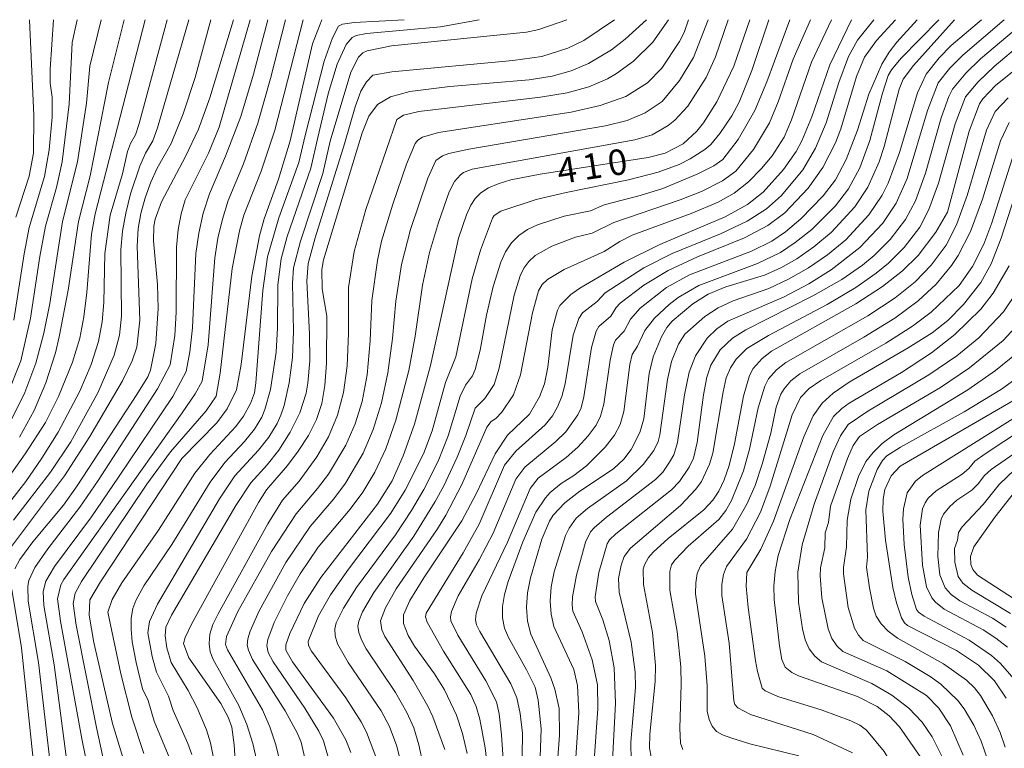
# Model space of a CAD drawing. Units: millimetres. Extents: x -68000 to -66000, y 19500 to 21000.
# Drawn here: x -67170 to -67025, y 20893 to 21000 of the extents above; entities that cross this region are included whole.
import ezdxf

# ---------------------------------------------------------------- set-up
doc = ezdxf.new("R2010")
doc.units = ezdxf.units.MM
for name, color, linetype, lineweight in [('710100_等高線（計曲線）', 7, 'Continuous', 20), ('710107_等高線（計曲線）（注記）', 7, 'Continuous', 20), ('710200_等高線（主曲線）', 7, 'Continuous', 9)]:
    doc.layers.add(name, color=color, linetype=linetype, lineweight=lineweight)
doc.styles.add('Style-WORKING', font='txt')

msp = doc.modelspace()

# ---------------------------------------------------------------- linework, layer by layer
at = {"layer": '710100_等高線（計曲線）', "flags": 128}
for points in [[(-67154.29, 21000), (-67156.56, 20990.81), (-67159.26, 20977.12), (-67160.96, 20970.43), (-67162.48, 20960.37), (-67163.81, 20953.51), (-67164.37, 20951.18), (-67165.76, 20946.78), (-67167.49, 20942.72), (-67169.63, 20938.8)], [(-67167.66, 20923.43), (-67163.16, 20928.84), (-67161.15, 20931.65), (-67152.42, 20945.06), (-67150.82, 20947.64), (-67150.39, 20948.63), (-67149.65, 20952.53), (-67149.26, 20957.66), (-67149.39, 20961.2), (-67149.96, 20967.56), (-67149.92, 20969.75), (-67149.73, 20970.76), (-67148.8, 20973.32), (-67145.26, 20979.96), (-67143.36, 20983.94), (-67141.72, 20988.56), (-67138.23, 21000)], [(-67145.79, 20935.66), (-67140.68, 20940.89), (-67139.16, 20942.96), (-67137.78, 20945.75), (-67137.1, 20949.47), (-67135.53, 20962.42), (-67134.4, 20968.33), (-67133.73, 20970.82), (-67131.62, 20976.61), (-67129.9, 20982.23), (-67126.63, 20996.47), (-67125.29, 21000)], [(-67062.47, 21000), (-67064.82, 20993.21), (-67067.31, 20987.95), (-67069.26, 20984.9), (-67070.26, 20983.66), (-67072.23, 20981.82), (-67074.9, 20980.42), (-67077.39, 20979.8), (-67093.22, 20977.36), (-67097.51, 20976.51), (-67099.4, 20975.95), (-67100.83, 20975.33), (-67101.92, 20974.62), (-67102.77, 20973.79), (-67103.42, 20972.79), (-67104.06, 20971.41), (-67105.22, 20967.96), (-67109.31, 20949.32), (-67111.67, 20940.71), (-67113.31, 20936.04), (-67114.96, 20932.4), (-67117.08, 20928.97), (-67125.39, 20918.24), (-67127.87, 20914.42), (-67129.95, 20910.02), (-67130.53, 20908.33), (-67130.57, 20907.58), (-67129.57, 20905.85), (-67123.57, 20897.62), (-67121.75, 20894.44), (-67121.01, 20892.54)], [(-67124.53, 20956.52), (-67125.23, 20960.54), (-67125.25, 20963.4), (-67125, 20964.8), (-67119.36, 20983.42), (-67118.36, 20985.87), (-67117.1, 20987.58), (-67115.18, 20988.71), (-67112.34, 20989.46), (-67106.5, 20990.19), (-67094.83, 20991.18), (-67091.46, 20991.74), (-67088.68, 20992.51), (-67086.14, 20993.56), (-67082.76, 20995.6), (-67080.76, 20997.13), (-67077.6, 21000)], [(-67032.42, 21000), (-67038.43, 20993.29), (-67039.97, 20991.3), (-67040.54, 20989.84), (-67042.74, 20981.4), (-67043.47, 20979.17), (-67045.13, 20975.44), (-67047.06, 20972.58), (-67050.48, 20968.85), (-67053.07, 20966.68), (-67055.56, 20964.92), (-67057.9, 20963.6), (-67060.31, 20962.57), (-67065.96, 20960.83), (-67068.59, 20959.74), (-67070.82, 20958.35), (-67073.86, 20955.81), (-67074.66, 20954.88), (-67075.44, 20953.52), (-67076.65, 20950.56), (-67077.23, 20948.11), (-67078.03, 20941.46), (-67078.62, 20939.46), (-67079.87, 20937.01), (-67080.95, 20935.59), (-67082.46, 20934.17), (-67087.39, 20930.87), (-67089.61, 20929.19), (-67091.34, 20927.34), (-67091.88, 20926.49), (-67092.99, 20923.85), (-67094.64, 20918.18), (-67095.09, 20915.97), (-67095.24, 20913.85), (-67095.07, 20911.82), (-67094.6, 20909.89), (-67091.68, 20903.49), (-67091.08, 20901.83), (-67090.46, 20899.03), (-67090.39, 20895.12), (-67091, 20887.23)], [(-67094.79, 20942.17), (-67093.33, 20944.71), (-67092.61, 20946.6), (-67092.11, 20949.05), (-67091.45, 20954.51), (-67090.69, 20957.43), (-67090.34, 20958.12), (-67088.71, 20959.72), (-67087.43, 20960.63), (-67080.89, 20964.43), (-67075.67, 20967.05), (-67066.1, 20971.09), (-67062.78, 20972.91), (-67060.5, 20974.72), (-67057.5, 20978.02), (-67055.68, 20980.69), (-67054.84, 20982.24), (-67053.35, 20985.77), (-67050.72, 20993.36), (-67047.52, 21000)], [(-67019.68, 20995.77), (-67026.42, 20990.33), (-67028.28, 20988.38), (-67028.75, 20987.69), (-67030.25, 20983.68), (-67033.45, 20971.8), (-67035.16, 20968.83), (-67037.74, 20965.42), (-67040.05, 20963.17), (-67042.98, 20960.87), (-67046.89, 20958.35), (-67059.26, 20951.38), (-67060.67, 20950.33), (-67061.99, 20948.86), (-67062.5, 20947.82), (-67063.39, 20944.8), (-67064.71, 20937.81), (-67065.49, 20934.66), (-67066.24, 20932.55), (-67067.03, 20930.88), (-67067.88, 20929.54), (-67069.23, 20928.12), (-67074.46, 20923.92), (-67076.63, 20921.95), (-67077.33, 20921.13), (-67077.92, 20920.09), (-67078.1, 20919.42), (-67078.05, 20917.21), (-67076.74, 20910.14), (-67076.32, 20905.34), (-67076.37, 20902.99), (-67077.14, 20895.24), (-67077.17, 20893.22), (-67076.93, 20891.91)], [(-67037.38, 20891.85), (-67040.48, 20896.32), (-67041.99, 20897.95), (-67043.75, 20899.33), (-67046.64, 20900.75), (-67055.33, 20903.81), (-67056.29, 20904.27), (-67057.28, 20905.05), (-67057.76, 20906.19), (-67058.13, 20908.18), (-67058.87, 20914.98), (-67058.93, 20916.94), (-67058.73, 20919.09), (-67058.28, 20921.43), (-67056.61, 20926.7), (-67051.77, 20939.06), (-67050.17, 20941.82), (-67048.94, 20943), (-67047.87, 20943.76), (-67040.19, 20948.28), (-67035.8, 20951.14), (-67032.36, 20953.83), (-67028.54, 20957.57), (-67026.74, 20959.9), (-67024.38, 20963.9)], [(-67137.32, 20880.63), (-67138.12, 20893.69), (-67138.46, 20896.27), (-67139.03, 20897.74), (-67140.07, 20899.74), (-67144.79, 20906.42), (-67145.59, 20908.52), (-67145.34, 20909.42), (-67144.38, 20911.38), (-67134.55, 20929.21), (-67133.37, 20931.07), (-67130.31, 20934.63), (-67128.75, 20936.72), (-67127.24, 20939.04), (-67126.07, 20941.38), (-67125.29, 20943.71), (-67124.83, 20946.35), (-67124.59, 20949.66), (-67124.53, 20956.52)], [(-67024.84, 20900.53), (-67026.56, 20903.06), (-67028.89, 20905.37), (-67032.11, 20907.51), (-67039.31, 20911.2), (-67039.74, 20911.58), (-67040.19, 20912.33), (-67040.93, 20914.49), (-67041.46, 20916.76), (-67042.54, 20923.67), (-67042.92, 20927.94), (-67042.88, 20929.71), (-67042.65, 20931.11), (-67041.74, 20933.12), (-67040.41, 20934.53), (-67021.08, 20945.74)], [(-67103.92, 20892.44), (-67104.62, 20895.36), (-67105.52, 20898.06), (-67107.28, 20901.77), (-67108.74, 20904.1), (-67111.68, 20908.16), (-67112.58, 20909.71), (-67113.29, 20911.47), (-67113.29, 20912.74), (-67112.33, 20914.84), (-67110.31, 20918.18), (-67104.74, 20926.51), (-67102.63, 20930.48), (-67099.84, 20936.34), (-67098, 20939.07), (-67094.79, 20942.17)], [(-67154.28, 20891.2), (-67155.98, 20896.8), (-67158.7, 20908.7), (-67159.41, 20912.72), (-67159.32, 20914.95), (-67157.74, 20917.59), (-67145.79, 20935.66)], [(-67019.32, 20912.24), (-67029.04, 20918.57), (-67029.73, 20919.39), (-67030.05, 20920.14), (-67030.09, 20921.31), (-67029.61, 20922.72), (-67026.53, 20927.05), (-67023.61, 20930.71)], [(-67170.33, 20919.49), (-67169.57, 20920.88), (-67167.66, 20923.43)], [(-67167.27, 20888.33), (-67169.35, 20907.92), (-67170.78, 20916.44)]]:
    msp.add_lwpolyline(points, dxfattribs=at)
at = {"layer": '710200_等高線（主曲線）', "flags": 128}
for points in [[(-67151.19, 21000), (-67158.51, 20971.52), (-67159.08, 20968.58), (-67159.77, 20960.02), (-67160.21, 20956.44), (-67160.79, 20953.3), (-67161.84, 20949.8), (-67163.89, 20944.74), (-67165.84, 20940.96), (-67168.78, 20936.36), (-67178.14, 20923.19)], [(-67147.98, 21000), (-67152.07, 20984.77), (-67152.61, 20983.11), (-67153.33, 20981.85), (-67153.76, 20980.69), (-67154.51, 20977.41), (-67156.33, 20971.33), (-67157.12, 20965.7), (-67157.25, 20958.54), (-67157.51, 20955.71), (-67158.04, 20952.82), (-67159.11, 20949.46), (-67160.78, 20945.56), (-67163.96, 20939.51), (-67166.34, 20935.71), (-67168.72, 20932.28), (-67173.73, 20925.9)], [(-67161.15, 21000), (-67161.9, 20996.66), (-67162.34, 20987.63), (-67163.39, 20979.15), (-67164.22, 20975.42), (-67165.81, 20969.75), (-67166.65, 20965.26), (-67168.04, 20956.26), (-67169.45, 20949.99), (-67171.53, 20944.73)], [(-67141.56, 21000), (-67143.85, 20991.51), (-67145.6, 20986.18), (-67147.36, 20981.86), (-67149.43, 20978.21), (-67150.36, 20976.18), (-67151.21, 20973.89), (-67151.83, 20971.6), (-67152.21, 20969.37), (-67152.35, 20966.78), (-67151.99, 20955.95), (-67152.43, 20951.97), (-67153.08, 20950), (-67154.54, 20947.04), (-67159.3, 20938.87), (-67163.04, 20933.11), (-67171.08, 20922.39)], [(-67157.64, 21000), (-67159.31, 20993.19), (-67159.78, 20987.75), (-67161.1, 20979.14), (-67163.3, 20970.4), (-67165.19, 20958.37), (-67166.06, 20954.03), (-67167.24, 20949.66), (-67168.87, 20945.36), (-67170.89, 20941.19)], [(-67144.77, 21000), (-67149.39, 20984.13), (-67150.07, 20982.25), (-67151.15, 20980.43), (-67151.99, 20978.54), (-67153.35, 20974.45), (-67154.05, 20971.63), (-67154.51, 20968.99), (-67154.74, 20966.24), (-67154.67, 20956.54), (-67154.98, 20953.73), (-67155.75, 20950.81), (-67158.15, 20945.31), (-67162.1, 20938.12), (-67165.06, 20933.64), (-67170.5, 20926.64)], [(-67164.66, 21000), (-67165.15, 20992.74), (-67165.12, 20990.69), (-67164.86, 20988.63), (-67164.83, 20985.72), (-67165.26, 20980.91), (-67165.98, 20977.02), (-67168.22, 20969.52), (-67168.97, 20965.65), (-67170.48, 20955.94)], [(-67168.17, 21000), (-67167.51, 20985.94), (-67167.59, 20980.41), (-67168.19, 20977.06), (-67170.15, 20971.03)], [(-67135.77, 21000), (-67140.31, 20984.24), (-67141.9, 20980.44), (-67145.31, 20973.59), (-67145.93, 20971.54), (-67146.36, 20969.23), (-67146.61, 20966.65), (-67146.66, 20957.14), (-67146.83, 20953.71), (-67147.54, 20949.41), (-67149.39, 20945.89), (-67158.08, 20932.44), (-67160.76, 20928.52), (-67165.49, 20922.43), (-67167.36, 20919.7), (-67168.25, 20917.79), (-67168.39, 20916.94), (-67168.35, 20914.73), (-67166.83, 20905.74), (-67164.98, 20889.72)], [(-67133.2, 21000), (-67135.31, 20992.03), (-67137.17, 20985.83), (-67139.38, 20980), (-67141.76, 20974.46), (-67142.67, 20971.62), (-67143.34, 20968.71), (-67143.76, 20965.72), (-67144.25, 20954.84), (-67144.63, 20951.31), (-67145.17, 20948.4), (-67147.14, 20944.74), (-67155.09, 20932.91), (-67159.08, 20927.12), (-67164.51, 20919.84), (-67165.76, 20917.69), (-67166.15, 20916.17), (-67166.08, 20914.12), (-67164.56, 20905.41), (-67162.54, 20890.1)], [(-67130.61, 21000), (-67132.81, 20991.38), (-67134.68, 20984.81), (-67136.78, 20978.89), (-67138.99, 20973.51), (-67139.86, 20970.76), (-67140.51, 20967.96), (-67140.96, 20965.08), (-67141.96, 20952.34), (-67142.85, 20947.01), (-67143.87, 20945.15), (-67145.76, 20942.35), (-67163.13, 20917.93), (-67163.59, 20917.14), (-67164.05, 20915.1), (-67163.64, 20911.83), (-67160.45, 20894.33), (-67159.65, 20890.51)], [(-67128.01, 21000), (-67132.18, 20983.8), (-67134.19, 20977.78), (-67136.71, 20971.36), (-67137.36, 20969.06), (-67138.42, 20963.52), (-67140.18, 20948.16), (-67140.77, 20944.82), (-67142.25, 20942.64), (-67147.45, 20936.64), (-67150.93, 20931.91), (-67160.51, 20917.64), (-67161.48, 20915.93), (-67161.78, 20914.41), (-67161.32, 20911.22), (-67158.29, 20895.96), (-67157.38, 20891.93)], [(-67074.38, 21000), (-67076.67, 20996.71), (-67079.54, 20993.91), (-67082.05, 20992.11), (-67083.37, 20991.34), (-67086.11, 20990.14), (-67089.27, 20989.29), (-67093.2, 20988.63), (-67111.04, 20986.54), (-67113.3, 20986.02), (-67114.26, 20985.38), (-67118.8, 20972.18), (-67120.54, 20966.02), (-67121.36, 20960.74), (-67121.36, 20954.04), (-67121.56, 20949.24), (-67122.07, 20945.35), (-67122.96, 20942.01), (-67124.3, 20938.86), (-67126.01, 20935.92), (-67128.6, 20932.32), (-67131.02, 20929.55), (-67133.18, 20926.08), (-67140.5, 20912.9), (-67141.24, 20911.34), (-67141.68, 20909.89), (-67141.82, 20908.56), (-67141.65, 20907.32), (-67141.19, 20906.2), (-67137.45, 20899.44), (-67136.29, 20896.69), (-67135.41, 20893.9), (-67134.78, 20891.08)], [(-67071.46, 21000), (-67072.11, 20998.14), (-67072.77, 20996.81), (-67075.38, 20992.9), (-67077.47, 20990.76), (-67080.66, 20988.76), (-67084.41, 20987.44), (-67088.68, 20986.45), (-67108.17, 20983.48), (-67110.51, 20982.77), (-67111.2, 20982.34), (-67111.57, 20981.85), (-67112.85, 20978.82), (-67114.87, 20972.98), (-67116.5, 20967.55), (-67117.12, 20964.7), (-67117.91, 20958.83), (-67118.19, 20952.9), (-67118.63, 20947.91), (-67119.34, 20944.03), (-67120.37, 20940.77), (-67121.76, 20937.63), (-67124.29, 20933.39), (-67125.89, 20931.25), (-67129.02, 20927.56), (-67132.64, 20922.03), (-67137.57, 20913.23), (-67139.27, 20909.59), (-67139.41, 20908.41), (-67139.11, 20907.63), (-67133.97, 20898.81), (-67132.89, 20896.34), (-67132.01, 20893.68), (-67131.33, 20890.85)], [(-67068.55, 21000), (-67070.74, 20994.47), (-67072.77, 20991.1), (-67075.34, 20988.01), (-67077.81, 20986.36), (-67080.45, 20985.24), (-67083.66, 20984.46), (-67103.71, 20981), (-67106.61, 20980.38), (-67107.57, 20980.05), (-67108.54, 20979.36), (-67109.71, 20976.79), (-67112.26, 20969.25), (-67113.57, 20964.1), (-67114.41, 20958.74), (-67114.89, 20953.25), (-67115.56, 20948.25), (-67116.52, 20943.83), (-67117.74, 20939.92), (-67119.22, 20936.45), (-67121.77, 20932.07), (-67123.5, 20929.74), (-67126.97, 20925.69), (-67130.55, 20920.41), (-67134.46, 20913.33), (-67135.79, 20910.36), (-67136.11, 20909.21), (-67136.2, 20908.28), (-67136.05, 20907.57), (-67135.42, 20906.22), (-67130.63, 20898.66), (-67128.87, 20895.45), (-67128.29, 20894.06), (-67127.4, 20890.21)], [(-67065.63, 21000), (-67067.49, 20994.54), (-67068.88, 20991.54), (-67071.58, 20987.34), (-67073.49, 20985.26), (-67074.43, 20984.48), (-67076.81, 20983.13), (-67079.34, 20982.41), (-67103.22, 20978.1), (-67104.49, 20977.59), (-67104.94, 20977.26), (-67105.78, 20976.26), (-67106.58, 20974.74), (-67108.16, 20970.27), (-67109.45, 20965.86), (-67110.5, 20961.1), (-67111.58, 20953.6), (-67112.49, 20948.58), (-67114.39, 20941.27), (-67115.88, 20937.09), (-67117.51, 20933.64), (-67119.26, 20930.75), (-67121.11, 20928.24), (-67125.82, 20922.66), (-67128.46, 20918.78), (-67130.31, 20915.52), (-67132.27, 20911.6), (-67133.18, 20909.12), (-67133.32, 20908.26), (-67133.14, 20907.24), (-67132.42, 20905.85), (-67127.74, 20899.08), (-67125.71, 20895.69), (-67125.02, 20894.25), (-67123.96, 20890.49)], [(-67113.17, 21000), (-67120.54, 20999.58), (-67122.21, 20999.37), (-67122.81, 20999.06), (-67123.71, 20997.36), (-67124.93, 20993.93), (-67127.71, 20983.04)], [(-67059.66, 21000), (-67062.18, 20992.56), (-67064.04, 20987.9), (-67065.12, 20985.91), (-67066.86, 20983.31), (-67068.2, 20981.72), (-67069.06, 20980.98), (-67071.2, 20979.58), (-67072.85, 20978.76), (-67075.92, 20977.63), (-67080.28, 20976.53), (-67089.42, 20974.69), (-67093.81, 20973.63), (-67098.98, 20971.91), (-67099.97, 20971.28), (-67100.21, 20970.89), (-67101.96, 20966.22), (-67103.22, 20962.02), (-67105.59, 20950.58), (-67107.13, 20946.82), (-67109.09, 20939.74), (-67110.34, 20936.37), (-67113.05, 20931.01), (-67115.15, 20927.64), (-67121.35, 20919.46), (-67124.01, 20915.69), (-67125.76, 20912.58), (-67127.25, 20908.83), (-67127.24, 20908.25), (-67126.77, 20907.42), (-67121.76, 20900.6), (-67119.49, 20897.06), (-67118.69, 20895.52), (-67116.96, 20890.88)], [(-67102.16, 21000), (-67107.83, 20998.98), (-67118.72, 20997.97), (-67120.22, 20997.68), (-67120.8, 20997.4), (-67121.71, 20996.37), (-67123.03, 20993.49), (-67124.34, 20989.14), (-67125.87, 20982.74)], [(-67089.3, 21000), (-67093.4, 20998.57), (-67095.25, 20998.16), (-67115.04, 20996.17), (-67118.63, 20995.46), (-67119.27, 20995.15), (-67119.89, 20994.52), (-67121.02, 20992.31), (-67124.03, 20982.19)], [(-67056.59, 21000), (-67059.95, 20990.89), (-67061.75, 20986.7), (-67064.17, 20982.44), (-67066.41, 20979.52), (-67067.75, 20978.6), (-67070.17, 20977.37), (-67075.21, 20975.26), (-67078.54, 20974.21), (-67083.84, 20972.87), (-67085.86, 20971.98), (-67089.7, 20971.18), (-67093.64, 20969.91), (-67095.08, 20969.24), (-67096.34, 20968.36), (-67097.41, 20967.27), (-67098.29, 20965.96), (-67098.98, 20964.44), (-67100.1, 20960.88), (-67101.08, 20956.69), (-67102.03, 20951.55), (-67102.77, 20948.73), (-67103.16, 20947.81), (-67104.18, 20946.4), (-67104.99, 20944.79), (-67106.74, 20938.98), (-67108.2, 20935.28), (-67110.28, 20931.13), (-67112.1, 20928.02), (-67114.47, 20924.5), (-67120.19, 20916.76), (-67122.11, 20913.7), (-67123.15, 20911.55), (-67123.37, 20910.68), (-67123.31, 20909.66), (-67122.95, 20908.51), (-67121.38, 20905.78), (-67116.56, 20898.66), (-67115.34, 20896.36), (-67114.28, 20893.47), (-67113.74, 20891.27)], [(-67082.3, 21000), (-67086.81, 20996.93), (-67089.17, 20995.85), (-67093, 20994.61), (-67097.22, 20994.02), (-67114.98, 20992.37), (-67117.8, 20991.87), (-67118.72, 20990.91), (-67119.52, 20989.5), (-67120.37, 20987.22), (-67121.95, 20981.81)], [(-67053.54, 21000), (-67056.1, 20994.23), (-67058.28, 20987.94), (-67059.58, 20984.9), (-67061.93, 20980.98), (-67064.49, 20977.8), (-67066.49, 20976.36), (-67069.54, 20974.81), (-67072.7, 20973.59), (-67082.41, 20970.29), (-67085.6, 20968.7), (-67088.05, 20968.11), (-67091.51, 20966.82), (-67093.96, 20965.42), (-67094.9, 20964.55), (-67095.64, 20963.57), (-67096.18, 20962.47), (-67097.06, 20959.63), (-67099.23, 20948.92), (-67100, 20946.5), (-67101.35, 20944.47), (-67102.78, 20943.04), (-67104.14, 20939.06), (-67105.43, 20935.85), (-67107.36, 20931.66), (-67108.62, 20929.34), (-67111.79, 20924.3), (-67117.66, 20916), (-67119.3, 20913.21), (-67119.85, 20911.84), (-67119.99, 20911.08), (-67119.86, 20910.16), (-67119.45, 20909.06), (-67118.78, 20907.78), (-67114.46, 20901.34), (-67112.77, 20898.44), (-67111.78, 20896.18), (-67111.02, 20893.67), (-67110.4, 20890.75)], [(-67050.48, 21000), (-67053.4, 20993.79), (-67056.34, 20985.33), (-67057.43, 20982.8), (-67059.19, 20980.06), (-67060.76, 20978.17), (-67062.66, 20976.23), (-67064.78, 20974.58), (-67067.11, 20973.26), (-67071.08, 20971.58), (-67079.74, 20968.41), (-67081.55, 20967.47), (-67083.82, 20966), (-67089.72, 20963.36), (-67092.17, 20961.9), (-67092.93, 20961.19), (-67093.48, 20960.26), (-67094.35, 20957.04), (-67096.12, 20947.91), (-67097.13, 20944.99), (-67098.85, 20942.44), (-67099.74, 20941.52), (-67100.41, 20941.09), (-67101.04, 20940.24), (-67104.74, 20931.84), (-67107.05, 20927.36), (-67108.27, 20925.37), (-67114.37, 20916.58), (-67115.92, 20913.78), (-67116.65, 20911.87), (-67116.46, 20910.57), (-67116.02, 20909.59), (-67111.88, 20903.12), (-67109.73, 20899.38), (-67108.96, 20897.78), (-67107.24, 20893)], [(-67044.25, 21000), (-67046.67, 20997.02), (-67048, 20994.59), (-67049.4, 20990.8), (-67051.24, 20984.88), (-67052.81, 20981.15), (-67054.68, 20978.01), (-67057.82, 20974.24), (-67060.03, 20972.26), (-67062.84, 20970.46), (-67066.77, 20968.62), (-67073.88, 20965.72), (-67078.01, 20963.63), (-67083.71, 20959.94), (-67084.86, 20958.68), (-67087.02, 20957), (-67087.57, 20956.17), (-67088.38, 20953.75), (-67089.55, 20946.6), (-67090.04, 20944.77), (-67090.66, 20943.22), (-67091.43, 20941.91), (-67092.5, 20940.62), (-67096.78, 20936.76), (-67098.47, 20934.69), (-67102.2, 20926.05), (-67104.55, 20921.85), (-67109.96, 20913.01), (-67110.05, 20912.43), (-67109.83, 20911.65), (-67107.4, 20907.41)], [(-67041.07, 21000), (-67043.88, 20996.95), (-67045.61, 20994.51), (-67046.81, 20991.65), (-67049.12, 20984), (-67049.9, 20981.96), (-67051.73, 20978.32), (-67053.9, 20975.28), (-67057.32, 20971.67), (-67059.81, 20969.82), (-67063.23, 20968), (-67070.15, 20965.21), (-67074.45, 20963.22), (-67078, 20961.1), (-67081.49, 20958.43), (-67082.09, 20957.8), (-67082.87, 20956.52), (-67084.64, 20955.04), (-67085.02, 20954.32), (-67085.67, 20951.92), (-67086.81, 20944.69), (-67087.2, 20943.1), (-67087.7, 20942.05), (-67089.46, 20939.6), (-67090.93, 20938.17), (-67095.46, 20934.42), (-67096.78, 20932.62), (-67100.11, 20924.72), (-67102.17, 20920.8), (-67105.25, 20915.51), (-67106.24, 20913.24), (-67106.39, 20912.45), (-67106.32, 20911.88), (-67105.31, 20909.76), (-67101.18, 20903.08), (-67099.64, 20900), (-67099.24, 20898.22), (-67098.9, 20895.16), (-67098.28, 20885.83)], [(-67037.89, 21000), (-67040.87, 20996.69), (-67042.02, 20995.23), (-67043.09, 20993.47), (-67045.02, 20989.07), (-67046.68, 20983.81), (-67048.3, 20979.51), (-67049.91, 20976.5), (-67051.68, 20974.16), (-67054.96, 20970.8), (-67057.24, 20968.9), (-67059.21, 20967.52), (-67062.23, 20966.07), (-67071.29, 20962.58), (-67074.67, 20960.72), (-67078.54, 20957.72), (-67079.99, 20956.11), (-67080.89, 20954.33), (-67082.17, 20953), (-67082.45, 20952.34), (-67082.95, 20950.07), (-67083.88, 20943.62), (-67084.35, 20941.87), (-67085.03, 20940.54), (-67086.16, 20939.01), (-67087.69, 20937.32), (-67089.39, 20935.79), (-67093.5, 20932.76), (-67094.69, 20931.29), (-67098, 20923.39), (-67101.79, 20915.55), (-67102.63, 20912.98), (-67102.71, 20912.03), (-67102.55, 20911.3), (-67102.07, 20910.29), (-67097.51, 20902.62), (-67096.64, 20900.56), (-67096.14, 20898.3), (-67095.83, 20895.39), (-67095.91, 20888.62)], [(-67034.71, 21000), (-67040.3, 20994.3), (-67041.66, 20992.64), (-67042.14, 20991.81), (-67042.98, 20989.25), (-67044.85, 20982.28), (-67046.32, 20978.27), (-67047.98, 20975.21), (-67049.9, 20972.72), (-67053.36, 20969.26), (-67055.79, 20967.32), (-67057.98, 20965.87), (-67061.33, 20964.28), (-67069.93, 20961.03), (-67072.99, 20959.27), (-67074.32, 20958.26), (-67076.47, 20956.26), (-67077.88, 20954.41), (-67078.92, 20952.15), (-67079.73, 20950.93), (-67080.06, 20949.47), (-67080.95, 20942.54), (-67081.48, 20940.67), (-67082.32, 20939.08), (-67083.67, 20937.32), (-67086.41, 20934.6), (-67088.3, 20933.17), (-67090.17, 20932.01), (-67091.77, 20930.67), (-67092.45, 20929.91), (-67093.86, 20927.79), (-67095.75, 20923.45), (-67097.9, 20917.62), (-67098.47, 20915.72), (-67098.75, 20913.95), (-67098.74, 20912.31), (-67098.44, 20910.81), (-67097.85, 20909.44), (-67095.21, 20904.7), (-67093.96, 20902.15), (-67093.52, 20900.23), (-67093.08, 20896.01)], [(-67028.44, 21000), (-67032.92, 20996.21), (-67034.69, 20994.41), (-67036.59, 20992.04), (-67037.85, 20989.29), (-67040.51, 20980.53), (-67042.18, 20976.04), (-67043.05, 20974.28), (-67045, 20971.37), (-67048.39, 20967.72), (-67051.04, 20965.53), (-67053.84, 20963.6), (-67056.77, 20961.95), (-67059.67, 20960.59), (-67064.9, 20958.76), (-67067.13, 20957.77), (-67069.06, 20956.51), (-67072, 20953.92), (-67072.94, 20952.42), (-67073.97, 20949.87), (-67074.55, 20947.24), (-67075.66, 20939.15), (-67075.92, 20938.16), (-67076.55, 20936.85), (-67078.13, 20934.79), (-67080.58, 20932.41), (-67086.3, 20928.33), (-67087.92, 20926.91), (-67088.99, 20925.45), (-67089.49, 20924.36), (-67091.15, 20919.03), (-67091.6, 20916.83), (-67091.76, 20914.76), (-67091.63, 20912.83), (-67091.22, 20911.03), (-67088.31, 20904.75), (-67087.76, 20902.37), (-67087.55, 20898.4), (-67088.18, 20888.95)], [(-67025.13, 21000), (-67031.21, 20994.81), (-67033.13, 20992.91), (-67034.82, 20990.76), (-67036.4, 20986.7), (-67039.39, 20976.72), (-67040.97, 20973.11), (-67042.94, 20970.17), (-67046.31, 20966.58), (-67050.51, 20963.32), (-67053.82, 20961.28), (-67057.42, 20959.39), (-67065.68, 20955.81), (-67067.29, 20954.68), (-67068.7, 20953.29), (-67070.45, 20950.7), (-67071.36, 20948.31), (-67072.04, 20944.98), (-67073.05, 20937.99), (-67073.63, 20936.21), (-67074.24, 20935.12), (-67075.21, 20933.66), (-67076.28, 20932.61), (-67083.51, 20927.06), (-67085.29, 20925.52), (-67085.82, 20924.93), (-67086.58, 20923.39), (-67087.91, 20918.57), (-67088.48, 20915.37), (-67088.54, 20914.19), (-67088.45, 20913.29), (-67087.04, 20910.23), (-67085.61, 20906.15), (-67084.79, 20902.46), (-67084.75, 20898.99), (-67085.4, 20890.02)], [(-67021.81, 21000), (-67028.62, 20994.25), (-67030.78, 20992.15), (-67032.7, 20989.82), (-67033.25, 20988.73), (-67034.39, 20985.6), (-67036.7, 20977.51), (-67038.17, 20973.46), (-67039.63, 20970.69), (-67041.89, 20967.76), (-67044.22, 20965.44), (-67045.95, 20963.99), (-67048.96, 20961.91), (-67053.2, 20959.51), (-67063.03, 20954.55), (-67065.01, 20953.33), (-67066.8, 20951.58), (-67068.18, 20949.36), (-67068.77, 20947.6), (-67069.28, 20945), (-67070.19, 20938.01), (-67070.74, 20935.7), (-67071.38, 20934.4), (-67072.77, 20932.28), (-67073.96, 20931.08), (-67082.12, 20924.61), (-67083.06, 20923.72), (-67083.4, 20923.16), (-67084.62, 20918.95), (-67085.16, 20915.4), (-67085.11, 20914.71), (-67084.03, 20911.99), (-67083.09, 20908.99), (-67082.35, 20904.97), (-67082.17, 20899.81), (-67082.62, 20891.33)], [(-67018.49, 21000), (-67026.61, 20993.12), (-67028.96, 20990.9), (-67030.8, 20988.67), (-67032.33, 20984.72), (-67034.79, 20976.02), (-67036.17, 20972.16), (-67037.52, 20969.58), (-67039.82, 20966.59), (-67042.13, 20964.31), (-67043.91, 20962.83), (-67046.9, 20960.74), (-67051.11, 20958.26), (-67059.73, 20953.68), (-67062.89, 20951.78), (-67064.47, 20950.22), (-67065.32, 20948.95), (-67065.91, 20947.51), (-67066.39, 20945.44), (-67067.88, 20936.43), (-67068.36, 20934.83), (-67069.56, 20932.28), (-67070.36, 20931.19), (-67072.65, 20928.77), (-67079.96, 20922.53), (-67080.88, 20921.32), (-67081.33, 20920.02), (-67081.74, 20918.05), (-67081.65, 20916.08), (-67079.87, 20908.76), (-67079.28, 20904.34), (-67079.24, 20902.09), (-67079.9, 20894.08)], [(-67024.53, 20988.54), (-67026.44, 20986.53), (-67027.72, 20983.81), (-67030.56, 20974.22), (-67032.12, 20969.93), (-67033.67, 20966.93), (-67035.84, 20964), (-67038.22, 20961.57), (-67041.13, 20959.23), (-67045.14, 20956.6), (-67057.19, 20949.72), (-67058.57, 20948.68), (-67059.71, 20947.34), (-67060.25, 20946.25), (-67061.23, 20943.12), (-67062.5, 20937.02), (-67063.37, 20933.85), (-67065.13, 20929.53), (-67065.99, 20928.02), (-67067, 20926.72), (-67071.5, 20922.79), (-67073.49, 20920.76), (-67073.94, 20920.06), (-67074.2, 20919.1), (-67074.19, 20916.38), (-67073.11, 20910.31), (-67072.6, 20905.12), (-67072.53, 20902.52), (-67072.74, 20896.14), (-67072.64, 20893.93), (-67072.3, 20892.98)], [(-67024.4, 20984.92), (-67025.66, 20982.23), (-67028.3, 20973.68), (-67030.08, 20968.96), (-67031.9, 20965.41), (-67032.87, 20963.96), (-67035.12, 20961.25), (-67037.77, 20958.77), (-67041.19, 20956.26), (-67045.74, 20953.44), (-67055.12, 20948.08), (-67056.42, 20947.07), (-67057.43, 20945.9), (-67057.89, 20945.12), (-67058.58, 20943.17), (-67059.37, 20939.37), (-67060.63, 20934.82), (-67061.7, 20931.72), (-67062.88, 20928.96), (-67065.01, 20925.31), (-67069.7, 20919.93), (-67070.17, 20918.79), (-67070.4, 20917.43), (-67070.41, 20915.84), (-67069.04, 20906.69), (-67068.72, 20902.35), (-67068.7, 20898.64), (-67068.45, 20897.4), (-67067.99, 20896.4), (-67067.33, 20895.65), (-67066.47, 20895.14), (-67065.12, 20894.64), (-67062.45, 20893.83), (-67055.26, 20892.07)], [(-67127.71, 20983.04), (-67128.62, 20979.05), (-67131.56, 20970.96), (-67133.26, 20965.21), (-67133.94, 20960.31), (-67134.93, 20946.76), (-67135.17, 20945.3), (-67135.72, 20943.75), (-67136.77, 20941.85), (-67137.9, 20940.34), (-67141.72, 20936.25), (-67143.91, 20933.5), (-67149.22, 20925.18), (-67154.6, 20917.46), (-67156.03, 20914.99), (-67156.67, 20913.14), (-67154.78, 20904.1), (-67153.15, 20897.73), (-67151.38, 20892.42)], [(-67125.87, 20982.74), (-67126.87, 20978.25), (-67130.34, 20968.2), (-67131.25, 20964.92), (-67131.74, 20961.12), (-67131.78, 20954.81), (-67131.98, 20951.26), (-67132.82, 20945.78), (-67133.62, 20942.86), (-67134.09, 20941.73), (-67135.17, 20939.97), (-67136.61, 20938.18), (-67139.48, 20935.1), (-67141.67, 20932.21), (-67147.3, 20923.08), (-67151.38, 20917.01), (-67152.57, 20914.84), (-67153, 20913.66), (-67153.23, 20912.26), (-67153.26, 20910.65), (-67153.1, 20908.81), (-67152.53, 20905.77), (-67151.6, 20901.88), (-67150.77, 20900.17), (-67149.89, 20897.16), (-67147.07, 20890.45)], [(-67124.03, 20982.19), (-67125.1, 20977.43), (-67128.42, 20967.55), (-67129.43, 20963.62), (-67129.59, 20961.37), (-67129.43, 20954.36), (-67129.56, 20950.48), (-67130.04, 20946.74), (-67130.81, 20943.43), (-67131.29, 20942.03), (-67131.82, 20940.81), (-67133.06, 20938.81), (-67134.55, 20936.91), (-67138.05, 20933.15), (-67140.3, 20929.75), (-67149.4, 20914.29), (-67150.54, 20911.75), (-67150.79, 20910.12), (-67150.15, 20906.64), (-67149.51, 20904.36), (-67147.77, 20900.84), (-67147.07, 20898.7), (-67144.91, 20893.9), (-67144.34, 20892.26)], [(-67121.95, 20981.81), (-67126.25, 20968.04), (-67127.29, 20964.24), (-67127.46, 20961.65), (-67127.06, 20953.94), (-67127.03, 20949.98), (-67127.3, 20946.71), (-67127.57, 20945.25), (-67128.5, 20942.36), (-67129.92, 20939.51), (-67131.6, 20936.9), (-67133.27, 20934.74), (-67135.7, 20932.12), (-67137.87, 20928.8), (-67147.33, 20912.69), (-67148.17, 20910.95), (-67148.25, 20909.69), (-67148.03, 20907.89), (-67147.36, 20905.75), (-67144.89, 20901.67), (-67143.57, 20899.12), (-67142.17, 20895.88), (-67141.58, 20893.97), (-67140.73, 20889.56)], [(-67023.61, 20980.66), (-67026.95, 20970.21), (-67028.13, 20967.08), (-67029.8, 20963.82), (-67031.75, 20961.01), (-67035.86, 20957.1), (-67038.58, 20955.05), (-67042.51, 20952.57), (-67052.04, 20947.1), (-67053.75, 20945.95), (-67055.03, 20944.6), (-67056.24, 20942.07), (-67059.48, 20931.62), (-67060.91, 20927.78), (-67062.93, 20923.85), (-67065.89, 20919.85), (-67066.34, 20918.66), (-67066.56, 20917.24), (-67066.55, 20915.6), (-67065.51, 20908.6), (-67064.79, 20900.13), (-67064.67, 20899.6), (-67064.22, 20899.09), (-67062.37, 20898.12), (-67053.18, 20895.18), (-67047.4, 20892.53)], [(-67022.54, 20977.36), (-67025.59, 20967.97), (-67027.06, 20964.23), (-67028.57, 20961.46), (-67031.09, 20958.23), (-67033.41, 20955.91), (-67035.72, 20954.1), (-67039.23, 20951.87), (-67047.89, 20946.85), (-67050.22, 20945.26), (-67051.86, 20943.77), (-67053.15, 20941.94), (-67054.53, 20938.82), (-67058.97, 20926.49), (-67060.85, 20922.39), (-67062.89, 20918.93), (-67063.02, 20916.97), (-67062.72, 20913.81), (-67061.63, 20905.99), (-67061.33, 20904.46), (-67060.67, 20901.99), (-67060.21, 20901.61), (-67058.34, 20900.77), (-67051.83, 20898.79)], [(-67023.53, 20959.69), (-67025.22, 20957.15), (-67028.85, 20953.38), (-67032.1, 20950.72), (-67036.18, 20947.91), (-67045.12, 20942.63), (-67048.04, 20940.63), (-67049.16, 20938.99), (-67050.21, 20936.64), (-67053.01, 20928.97), (-67054.78, 20923.03), (-67055.43, 20919), (-67055.34, 20914.62), (-67054.74, 20910.69), (-67054.34, 20909.1), (-67053.74, 20907.76), (-67052.94, 20906.67), (-67051.95, 20905.84), (-67044.55, 20902.67), (-67041.63, 20900.95), (-67039.13, 20899.05), (-67037.17, 20897.01), (-67035.71, 20894.85), (-67034.15, 20891.75)], [(-67022.87, 20955.54), (-67025.29, 20952.96), (-67030.24, 20948.95), (-67034.49, 20946.09), (-67043.72, 20940.65), (-67046.39, 20938.88), (-67047.29, 20937.58), (-67048.14, 20935.67), (-67050.61, 20928.68), (-67050.9, 20926.28), (-67051.41, 20924.75), (-67051.45, 20922.58), (-67052.1, 20919.66), (-67052.15, 20918.47), (-67051.88, 20915.26), (-67050.97, 20910.67), (-67050.41, 20909.3), (-67049.69, 20908.21), (-67048.82, 20907.39), (-67042.38, 20904.55), (-67036.54, 20900.93), (-67034.72, 20899.08), (-67033.01, 20896.45), (-67031.15, 20892.15)], [(-67023.1, 20951.26), (-67026.43, 20948.55), (-67030.49, 20945.74), (-67041.33, 20939.13), (-67043.02, 20937.86), (-67044.38, 20936.56), (-67045.42, 20935.24), (-67046.52, 20933.02), (-67047.66, 20929.72), (-67048.2, 20926.65), (-67048.28, 20922.72), (-67048.71, 20919.69), (-67048.71, 20918.74), (-67048.01, 20913.84), (-67047.12, 20910.81), (-67046.53, 20909.75), (-67045.84, 20909), (-67039.67, 20905.92), (-67036.01, 20903.72), (-67034.42, 20902.56), (-67031.92, 20900.18), (-67031.01, 20898.97), (-67029.6, 20896.56), (-67028.53, 20894.24), (-67027.65, 20891.68)], [(-67021.42, 20948.83), (-67025.53, 20945.83), (-67031, 20942.53), (-67040.33, 20937.35), (-67042.35, 20936.04), (-67042.99, 20935.36), (-67043.76, 20934.04), (-67045, 20930.87), (-67045.42, 20928.14), (-67045.21, 20921.22), (-67045.32, 20919.72), (-67044.91, 20916.71), (-67044.32, 20913.74), (-67043.92, 20912.56), (-67043.2, 20911.43), (-67042.16, 20910.35), (-67040.81, 20909.31), (-67034.03, 20905.56), (-67030.68, 20903.19), (-67029.48, 20902.04), (-67028.6, 20900.9), (-67026.85, 20897.95), (-67025.73, 20895.49), (-67024.99, 20893.36)], [(-67016.81, 20943.68), (-67027.95, 20936.34), (-67029.42, 20935.26), (-67030.3, 20934.22), (-67031.32, 20933.38), (-67035.11, 20930.93), (-67036.29, 20929.84), (-67036.75, 20929.18), (-67037.1, 20928.3), (-67037.45, 20925.89), (-67037.14, 20920.02), (-67036.52, 20916.83), (-67035.75, 20915.24), (-67035.23, 20914.61), (-67033.94, 20913.59), (-67028.21, 20910.54), (-67026.34, 20909.33), (-67024.66, 20907.99)], [(-67012.19, 20944.3), (-67027.06, 20934.06), (-67028.03, 20933.16), (-67028.94, 20931.95), (-67029.88, 20931.02), (-67032.09, 20929.54), (-67033.11, 20928.65), (-67034.02, 20927.53), (-67034.36, 20926.78), (-67034.79, 20924.82), (-67034.89, 20921.3), (-67034.6, 20918.63), (-67033.81, 20916.72), (-67032.91, 20915.72), (-67031.65, 20914.81), (-67026.84, 20912.24), (-67024.82, 20910.93)], [(-67021.75, 20942.82), (-67037.11, 20933.16), (-67038.13, 20932.32), (-67039.38, 20930.63), (-67039.93, 20928.31), (-67040, 20926.76), (-67039.81, 20923.07), (-67039.21, 20918.25), (-67038.68, 20915.74), (-67038.01, 20913.55), (-67037.73, 20913.13), (-67036.88, 20912.57), (-67030.28, 20909.01), (-67027.01, 20906.77), (-67025.69, 20905.62), (-67022.08, 20901.48)], [(-67023.58, 20934.05), (-67025.86, 20931.85), (-67028.2, 20928.91), (-67031.31, 20925.66), (-67031.85, 20924.81), (-67031.99, 20923.71), (-67032.43, 20922.45), (-67032.4, 20920.47), (-67031.87, 20918.35), (-67031.2, 20917.37), (-67029.87, 20916.34), (-67024.21, 20912.94)], [(-67107.4, 20907.41), (-67103.42, 20901.06), (-67102.63, 20899.33), (-67102.06, 20897.43), (-67101.28, 20893.27), (-67100.92, 20889.88)], [(-67051.83, 20898.79), (-67047.62, 20897.21), (-67046.32, 20896.55), (-67045.36, 20895.83), (-67042.74, 20892.72), (-67040.64, 20889.18), (-67039.19, 20885.27), (-67038.65, 20882.83), (-67038.21, 20879.1), (-67037.12, 20864.1), (-67036.54, 20860.92), (-67035.86, 20859.21), (-67034.2, 20856.42), (-67032.47, 20854.4), (-67030.83, 20853.25), (-67027.87, 20851.85), (-67025.64, 20851.38), (-67024.62, 20850.73)], [(-67093.08, 20896.01), (-67093.46, 20884.92)], [(-67079.9, 20894.08), (-67079.87, 20891.33)]]:
    msp.add_lwpolyline(points, dxfattribs=at)

# ---------------------------------------------------------------- texts
at = {"layer": '710107_等高線（計曲線）（注記）', "style": 'Style-WORKING'}
for s, p in [('0', (-67083.01, 20977.03)), ('4', (-67090.42, 20975.9)), ('1', (-67086.72, 20976.47))]:
    msp.add_text(s, height=3.75, rotation=8.7372, dxfattribs=at).set_placement(p)

doc.saveas('drawing.dxf')
